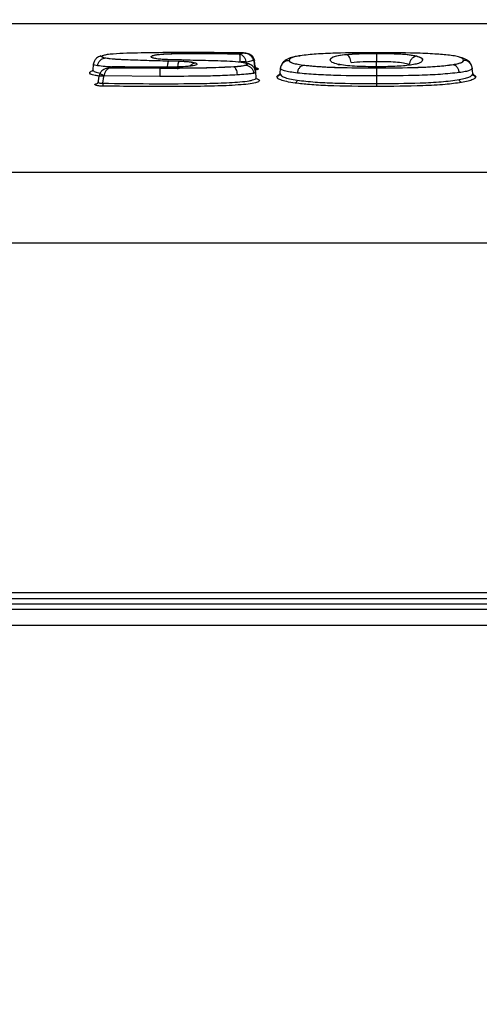
# Model space of a CAD drawing. Units: inches. Extents: x 0.4 to 10.6, y 0.4 to 8.1.
# Drawn here: x 3.7 to 3.8, y 3 to 3.1 of the extents above; entities that cross this region are included whole.
import ezdxf

# ---------------------------------------------------------------- set-up
doc = ezdxf.new("R2010")
doc.units = ezdxf.units.IN
doc.header["$MEASUREMENT"] = 0
doc.styles.add('SLDTEXTSTYLE0', font='TXT', dxfattribs={"width": 0.75})
doc.dimstyles.new('SLDDIMSTYLE0', dxfattribs={"dimtxt": 0.125, "dimasz": 0.13, "dimexe": 0, "dimexo": 0.0625, "dimgap": 0.03125, "dimtad": 0, "dimtih": 1, "dimtoh": 1, "dimdec": 1, "dimlfac": 25, "dimrnd": 1e-09, "dimzin": 12, "dimdsep": 46, "dimtxsty": 'SLDTEXTSTYLE0', "dimsah": 1, "dimcen": 0.09, "dimadec": 0, "dimazin": 3, "dimtfac": 1, "dimtdec": 1, "dimtmove": 0, "dimatfit": 0, "dimfxl": 0, "dimfrac": 2, "dimtolj": 1, "dimtzin": 12, "dimarcsym": 0})
doc.dimstyles.new('SLDDIMSTYLE1', dxfattribs={"dimtxt": 0.125, "dimasz": 0.13, "dimexe": 0, "dimexo": 0.0625, "dimgap": 0.03125, "dimtad": 0, "dimtih": 1, "dimtoh": 1, "dimdec": 1, "dimlfac": 25, "dimrnd": 1e-09, "dimzin": 12, "dimdsep": 46, "dimtxsty": 'SLDTEXTSTYLE0', "dimsah": 1, "dimcen": 0.09, "dimadec": 0, "dimazin": 3, "dimtfac": 1, "dimtdec": 1, "dimtofl": 0, "dimtmove": 0, "dimatfit": 3, "dimfxl": 0, "dimfrac": 2, "dimtolj": 1, "dimtzin": 12, "dimarcsym": 0})

# ---------------------------------------------------------------- blocks, each defined once
blk = doc.blocks.new('_D_10')
at = {"color": 7, "linetype": 'Continuous', "lineweight": 18}
for p, q in [((3.43912, 3.64239), (4.43231, 3.64239)), ((4.30731, 3.64239), (4.30731, 3.1912)), ((4.30731, 2.54157), (4.30731, 2.99276)), ((3.96745, 2.54157), (4.43231, 2.54157))]:
    blk.add_line(p, q, dxfattribs=at)
for points in [[(4.30731, 3.64239), (4.28731, 3.51239), (4.32731, 3.51239)], [(4.30731, 2.54157), (4.32731, 2.67157), (4.28731, 2.67157)]]:
    blk.add_solid(points, dxfattribs=at)
at = {"color": 7, "linetype": 'Continuous', "lineweight": 18, "insert": (4.14568, 3.1539), "char_height": 0.125, "attachment_point": 1, "style": 'SLDTEXTSTYLE0'}
blk.add_mtext('27.5', dxfattribs=at)
blk = doc.blocks.new('_D_12')
at = {"color": 7, "linetype": 'Continuous', "lineweight": 18}
for p, q in [((2.95814, 3.4191), (2.95814, 2.11447)), ((3.69698, 2.38894), (3.69698, 2.11447)), ((2.95814, 2.23947), (2.70814, 2.23947)), ((3.69698, 2.23947), (3.94698, 2.23947))]:
    blk.add_line(p, q, dxfattribs=at)
for points in [[(2.95814, 2.23947), (2.82814, 2.25947), (2.82814, 2.21947)], [(3.69698, 2.23947), (3.82698, 2.21947), (3.82698, 2.25947)]]:
    blk.add_solid(points, dxfattribs=at)
at = {"color": 7, "linetype": 'Continuous', "lineweight": 18, "insert": (3.16593, 2.30138), "char_height": 0.125, "attachment_point": 1, "style": 'SLDTEXTSTYLE0'}
blk.add_mtext('18.5', dxfattribs=at)

msp = doc.modelspace()

# ---------------------------------------------------------------- linework, layer by layer
at = {"color": 7, "linetype": 'Continuous', "lineweight": 25}
for p, q in [((4.04348, 3.10895), (3.58601, 3.10895)), ((4.04348, 3.10894), (3.58602, 3.10894)), ((3.73442, 3.104), (3.73442, 3.10396)), ((3.75418, 3.10455), (3.75472, 3.1047)), ((3.75472, 3.10466), (3.75418, 3.10452)), ((3.75418, 3.10452), (3.75418, 3.10455)), ((3.75472, 3.1047), (3.75472, 3.10466)), ((3.76979, 3.10449), (3.76979, 3.10445)), ((3.77412, 3.1046), (3.77412, 3.10464)), ((3.77995, 3.10422), (3.77995, 3.10426)), ((3.73279, 3.10302), (3.73272, 3.10223)), ((3.73554, 3.10267), (3.73474, 3.10245)), ((3.7357, 3.10269), (3.73521, 3.10255)), ((3.74381, 3.10355), (3.74528, 3.10351)), ((3.74381, 3.10355), (3.74381, 3.10351)), ((3.74528, 3.10347), (3.74381, 3.10351)), ((3.74528, 3.10347), (3.74528, 3.10351)), ((3.74771, 3.1032), (3.74771, 3.10324)), ((3.75332, 3.10267), (3.75332, 3.10271)), ((3.75506, 3.10343), (3.75508, 3.10334)), ((3.75508, 3.10334), (3.75617, 3.10363)), ((3.75509, 3.1029), (3.75509, 3.10294)), ((3.7555, 3.1031), (3.75519, 3.10318)), ((3.75617, 3.10363), (3.7562, 3.10352)), ((3.7562, 3.10352), (3.75632, 3.10271)), ((3.75642, 3.10279), (3.75631, 3.10357)), ((3.76139, 3.10367), (3.76139, 3.10363)), ((3.76336, 3.10293), (3.76336, 3.10289)), ((3.76854, 3.103), (3.76884, 3.10296)), ((3.78535, 3.10301), (3.78535, 3.10297)), ((3.78684, 3.10367), (3.78684, 3.10363)), ((3.73361, 3.10132), (3.73346, 3.10029)), ((3.73373, 3.10165), (3.73363, 3.10132)), ((3.73417, 3.10028), (3.73432, 3.10127)), ((3.73432, 3.10127), (3.73436, 3.10139)), ((3.73436, 3.10139), (3.74249, 3.10132)), ((3.73521, 3.10255), (3.73521, 3.10251)), ((3.73521, 3.10255), (3.7425, 3.10249)), ((3.7425, 3.10246), (3.73521, 3.10251)), ((3.7425, 3.10246), (3.7425, 3.10249)), ((3.75657, 3.10111), (3.7565, 3.1019)), ((3.76006, 3.10171), (3.76013, 3.1025)), ((3.77412, 3.10247), (3.77412, 3.10251)), ((3.77412, 3.10134), (3.77412, 3.10022)), ((3.78817, 3.10171), (3.7881, 3.1025)), ((3.78818, 3.10162), (3.78818, 3.10162)), ((3.58527, 3.08727), (4.04423, 3.08727)), ((4.04289, 3.07691), (3.58661, 3.07691)), ((4.04465, 3.02585), (3.58485, 3.02585)), ((3.6075, 3.02503), (4.02199, 3.02503)), ((4.01784, 3.025), (3.61165, 3.025)), ((3.60615, 3.02424), (4.02335, 3.02424)), ((3.58491, 3.02348), (4.04459, 3.02348)), ((4.04467, 3.02109), (3.58482, 3.02109))]:
    msp.add_line(p, q, dxfattribs=at)
at = {"color": 1, "linetype": 'Continuous', "lineweight": 25}
for p, q in [((3.73389, 3.10425), (3.73415, 3.10429)), ((3.77412, 3.10268), (3.77412, 3.10347)), ((3.73475, 3.10245), (3.73521, 3.10251)), ((3.75672, 3.10229), (3.75643, 3.10221)), ((3.75959, 3.10128), (3.76006, 3.10169)), ((3.7882, 3.10164), (3.78864, 3.10128))]:
    msp.add_line(p, q, dxfattribs=at)
at = {"color": 7, "linetype": 'Continuous', "lineweight": 25}
for points, knots in [([(3.73389, 3.10426), (3.73367, 3.10417), (3.73331, 3.10401), (3.7329, 3.10355), (3.73283, 3.1032), (3.73279, 3.10301)], [0, 0, 0, 0, 0.405252, 0.679239, 1, 1, 1, 1]), ([(3.73428, 3.10434), (3.7342, 3.10431), (3.73406, 3.10426), (3.73402, 3.10417), (3.73413, 3.10408), (3.73432, 3.10403), (3.73442, 3.104)], [0, 0, 0, 0, 0.252393, 0.497294, 0.743749, 1, 1, 1, 1]), ([(3.73442, 3.10396), (3.73433, 3.10399), (3.73413, 3.10404), (3.73402, 3.10412), (3.73406, 3.10417), (3.73408, 3.10419)], [0, 0, 0, 0, 0.373834, 0.734113, 1, 1, 1, 1]), ([(3.73766, 3.10465), (3.73699, 3.10462), (3.73599, 3.10458), (3.73482, 3.10447), (3.73445, 3.10438), (3.73428, 3.10434)], [0, 0, 0, 0, 0.520153, 0.778807, 1, 1, 1, 1]), ([(3.73442, 3.104), (3.73469, 3.10396), (3.73537, 3.10384), (3.73697, 3.10375), (3.73875, 3.10369), (3.74049, 3.10363), (3.74217, 3.10359), (3.74324, 3.10356), (3.74381, 3.10355)], [0, 0, 0, 0, 0.1142702, 0.2938319, 0.4897056, 0.6713965, 0.8279721, 1, 1, 1, 1]), ([(3.75472, 3.1047), (3.7533, 3.10472), (3.75045, 3.10475), (3.74617, 3.10476), (3.74188, 3.10475), (3.73907, 3.10469), (3.73766, 3.10465)], [0, 0, 0, 0, 0.250366, 0.50076, 0.751295, 1, 1, 1, 1]), ([(3.75394, 3.10338), (3.75339, 3.10342), (3.75229, 3.10349), (3.75052, 3.10355), (3.74873, 3.10359), (3.74726, 3.10362), (3.7461, 3.10366), (3.74544, 3.10368), (3.74478, 3.1037), (3.74418, 3.10371), (3.7434, 3.10373), (3.74263, 3.10377), (3.74188, 3.10386), (3.74137, 3.10399), (3.74117, 3.10413), (3.74131, 3.10428), (3.74177, 3.10441), (3.74234, 3.10449), (3.74288, 3.10453), (3.74377, 3.10458), (3.74516, 3.10462), (3.74718, 3.10464), (3.74938, 3.10463), (3.75178, 3.10461), (3.75337, 3.10457), (3.75418, 3.10455)], [0, 0, 0, 0, 0.06132, 0.124146, 0.186791, 0.249626, 0.27885, 0.308793, 0.319542, 0.349448, 0.371274, 0.402298, 0.433361, 0.464193, 0.49544, 0.52706, 0.558435, 0.587713, 0.603887, 0.621497, 0.68618, 0.7495, 0.832657, 0.914985, 1, 1, 1, 1]), ([(3.75418, 3.10452), (3.75302, 3.10454), (3.75072, 3.10459), (3.74722, 3.10461), (3.74456, 3.10458), (3.7428, 3.10449), (3.7421, 3.10442), (3.74166, 3.10434), (3.74141, 3.10427), (3.74126, 3.10418), (3.7412, 3.10412), (3.74124, 3.10407), (3.74125, 3.10406)], [0, 0, 0, 0, 0.237207, 0.473206, 0.713028, 0.776794, 0.844385, 0.879094, 0.914053, 0.949146, 0.984299, 1, 1, 1, 1]), ([(3.75425, 3.10337), (3.75425, 3.10351), (3.75425, 3.10379), (3.75423, 3.10414), (3.7542, 3.10441), (3.75418, 3.10448), (3.75418, 3.10452)], [0, 0, 0, 0, 0.247598, 0.497174, 0.748206, 1, 1, 1, 1]), ([(3.75418, 3.10452), (3.75428, 3.10449), (3.75448, 3.10443), (3.75474, 3.10418), (3.75496, 3.10384), (3.75503, 3.10357), (3.75506, 3.10343)], [0, 0, 0, 0, 0.2517, 0.502767, 0.752304, 1, 1, 1, 1]), ([(3.75617, 3.10363), (3.75615, 3.10371), (3.75611, 3.10386), (3.75595, 3.10413), (3.75566, 3.10441), (3.75521, 3.10463), (3.75489, 3.10465), (3.75472, 3.10466)], [0, 0, 0, 0, 0.1197665, 0.2426451, 0.492521, 0.7458045, 1, 1, 1, 1]), ([(3.75626, 3.10379), (3.75622, 3.1039), (3.75614, 3.10409), (3.7559, 3.10435), (3.75561, 3.10453), (3.75524, 3.10465), (3.755, 3.10467), (3.75487, 3.10468)], [0, 0, 0, 0, 0.191525, 0.349389, 0.582859, 0.76264, 1, 1, 1, 1]), ([(3.76209, 3.10411), (3.76197, 3.10409), (3.76151, 3.10399), (3.76095, 3.10374), (3.76041, 3.10334), (3.76025, 3.10293), (3.76018, 3.10273)], [0, 0, 0, 0, 0.1187, 0.433391, 0.728523, 1, 1, 1, 1]), ([(3.76301, 3.1043), (3.76275, 3.10426), (3.76223, 3.10417), (3.76155, 3.10396), (3.76145, 3.10378), (3.76139, 3.10367)], [0, 0, 0, 0, 0.262326, 0.518586, 1, 1, 1, 1]), ([(3.76276, 3.10425), (3.76278, 3.10426), (3.76286, 3.10428), (3.76295, 3.10427), (3.76301, 3.10426)], [0, 0, 0, 0, 0.326881, 1, 1, 1, 1]), ([(3.77412, 3.10474), (3.77211, 3.10473), (3.76914, 3.10471), (3.76531, 3.10456), (3.76375, 3.10439), (3.76301, 3.1043)], [0, 0, 0, 0, 0.516044, 0.767136, 1, 1, 1, 1]), ([(3.76736, 3.10367), (3.76738, 3.10374), (3.7674, 3.1039), (3.76778, 3.10412), (3.76853, 3.10434), (3.76936, 3.10444), (3.76979, 3.10449)], [0, 0, 0, 0, 0.236612, 0.47865, 0.728915, 1, 1, 1, 1]), ([(3.76979, 3.10445), (3.76933, 3.10439), (3.76848, 3.10429), (3.76775, 3.10407), (3.7674, 3.10385), (3.76738, 3.1037), (3.76736, 3.10363)], [0, 0, 0, 0, 0.290354, 0.539435, 0.772128, 1, 1, 1, 1]), ([(3.76979, 3.10449), (3.77047, 3.10453), (3.77184, 3.10463), (3.77335, 3.10464), (3.77412, 3.10464)], [0, 0, 0, 0, 0.491605, 1, 1, 1, 1]), ([(3.77412, 3.1046), (3.77338, 3.1046), (3.77187, 3.10459), (3.77049, 3.1045), (3.76979, 3.10445)], [0, 0, 0, 0, 0.490393, 1, 1, 1, 1]), ([(3.77042, 3.10331), (3.7704, 3.10345), (3.77035, 3.10373), (3.7702, 3.10408), (3.77001, 3.10435), (3.76986, 3.10441), (3.76979, 3.10445)], [0, 0, 0, 0, 0.250003, 0.500011, 0.750012, 1, 1, 1, 1]), ([(3.78479, 3.10436), (3.7841, 3.10443), (3.78255, 3.10458), (3.7789, 3.10472), (3.77601, 3.10473), (3.77412, 3.10474)], [0, 0, 0, 0, 0.218395, 0.486838, 1, 1, 1, 1]), ([(3.77412, 3.10464), (3.77528, 3.10463), (3.77698, 3.10461), (3.77897, 3.10445), (3.77963, 3.10432), (3.77995, 3.10426)], [0, 0, 0, 0, 0.528155, 0.770273, 1, 1, 1, 1]), ([(3.77995, 3.10422), (3.77958, 3.10429), (3.77885, 3.10443), (3.77681, 3.10458), (3.77518, 3.10459), (3.77412, 3.1046)], [0, 0, 0, 0, 0.260415, 0.51496, 1, 1, 1, 1]), ([(3.77412, 3.1046), (3.77412, 3.10457), (3.77412, 3.1045), (3.77412, 3.10423), (3.77412, 3.10388), (3.77412, 3.10361), (3.77412, 3.10347)], [0, 0, 0, 0, 0.249996, 0.5, 0.750004, 1, 1, 1, 1]), ([(3.77995, 3.10422), (3.77983, 3.10419), (3.77959, 3.10413), (3.77927, 3.10387), (3.77903, 3.10351), (3.77896, 3.10323), (3.77892, 3.10308)], [0, 0, 0, 0, 0.249956, 0.499943, 0.749961, 1, 1, 1, 1]), ([(3.77995, 3.10426), (3.78025, 3.10416), (3.78082, 3.10398), (3.78085, 3.10377), (3.78087, 3.10367)], [0, 0, 0, 0, 0.505579, 1, 1, 1, 1]), ([(3.78087, 3.10363), (3.78085, 3.10373), (3.78082, 3.10394), (3.78025, 3.10412), (3.77995, 3.10422)], [0, 0, 0, 0, 0.491266, 1, 1, 1, 1]), ([(3.78684, 3.10367), (3.78682, 3.10373), (3.78677, 3.10386), (3.78641, 3.10405), (3.78577, 3.10423), (3.78512, 3.10432), (3.78479, 3.10436)], [0, 0, 0, 0, 0.2477264, 0.4781006, 0.7321771, 1, 1, 1, 1]), ([(3.78805, 3.10274), (3.78798, 3.10292), (3.78782, 3.10334), (3.78727, 3.10374), (3.78671, 3.104), (3.78624, 3.10408), (3.78618, 3.10409)], [0, 0, 0, 0, 0.2623984, 0.5796145, 0.9456893, 1, 1, 1, 1]), ([(3.73342, 3.10283), (3.73345, 3.10297), (3.73352, 3.10326), (3.73376, 3.10361), (3.73407, 3.10388), (3.7343, 3.10393), (3.73442, 3.10396)], [0, 0, 0, 0, 0.249999, 0.500006, 0.75001, 1, 1, 1, 1]), ([(3.74381, 3.10351), (3.74208, 3.10355), (3.73972, 3.10361), (3.73686, 3.10372), (3.73531, 3.10381), (3.73467, 3.10392), (3.73442, 3.10396)], [0, 0, 0, 0, 0.52478, 0.717222, 0.894098, 1, 1, 1, 1]), ([(3.7357, 3.10265), (3.73563, 3.10266), (3.73553, 3.10267), (3.73544, 3.10264), (3.73542, 3.10263)], [0, 0, 0, 0, 0.760304, 1, 1, 1, 1]), ([(3.73563, 3.10267), (3.73562, 3.10267), (3.73558, 3.10267), (3.73553, 3.10266), (3.7355, 3.10265)], [0, 0, 0, 0, 0.248411, 1, 1, 1, 1]), ([(3.7448, 3.10265), (3.74405, 3.10264), (3.74255, 3.10262), (3.74027, 3.10262), (3.73798, 3.10264), (3.73646, 3.10267), (3.7357, 3.10269)], [0, 0, 0, 0, 0.247597, 0.495465, 0.749466, 1, 1, 1, 1]), ([(3.7425, 3.10249), (3.74377, 3.1025), (3.7462, 3.1025), (3.74986, 3.10254), (3.75215, 3.10265), (3.75332, 3.10271)], [0, 0, 0, 0, 0.348924, 0.668622, 1, 1, 1, 1]), ([(3.75332, 3.10267), (3.75215, 3.10261), (3.7498, 3.1025), (3.74614, 3.10246), (3.74371, 3.10246), (3.7425, 3.10246)], [0, 0, 0, 0, 0.332507, 0.666375, 1, 1, 1, 1]), ([(3.74359, 3.10238), (3.7436, 3.10252), (3.74362, 3.10279), (3.74367, 3.10314), (3.74373, 3.10341), (3.74378, 3.10348), (3.74381, 3.10351)], [0, 0, 0, 0, 0.2500034, 0.5000095, 0.7500102, 1, 1, 1, 1]), ([(3.74738, 3.10284), (3.74722, 3.10281), (3.74689, 3.10276), (3.74602, 3.10268), (3.74529, 3.10266), (3.7448, 3.10265)], [0, 0, 0, 0, 0.2319546, 0.4858216, 1, 1, 1, 1]), ([(3.74528, 3.10347), (3.74525, 3.10343), (3.74521, 3.10336), (3.74515, 3.1031), (3.7451, 3.10275), (3.74508, 3.10247), (3.74508, 3.10234)], [0, 0, 0, 0, 0.249969, 0.49996, 0.749974, 1, 1, 1, 1]), ([(3.74528, 3.10351), (3.74555, 3.1035), (3.74607, 3.10348), (3.74678, 3.10343), (3.74736, 3.10334), (3.7476, 3.10327), (3.74771, 3.10324)], [0, 0, 0, 0, 0.2669983, 0.5240177, 0.7674016, 1, 1, 1, 1]), ([(3.74771, 3.1032), (3.74758, 3.10324), (3.74732, 3.10331), (3.7465, 3.10342), (3.74576, 3.10345), (3.74528, 3.10347)], [0, 0, 0, 0, 0.261997, 0.520686, 1, 1, 1, 1]), ([(3.74771, 3.10324), (3.74779, 3.1032), (3.74793, 3.10314), (3.74792, 3.10303), (3.74776, 3.10293), (3.74751, 3.10287), (3.74738, 3.10284)], [0, 0, 0, 0, 0.250487, 0.493675, 0.744075, 1, 1, 1, 1]), ([(3.74789, 3.10309), (3.74789, 3.10309), (3.74789, 3.10313), (3.7478, 3.10316), (3.74771, 3.1032)], [0, 0, 0, 0, 0.100732, 1, 1, 1, 1]), ([(3.75332, 3.10271), (3.75366, 3.10273), (3.75418, 3.10277), (3.75477, 3.10286), (3.75498, 3.10291), (3.75509, 3.10294)], [0, 0, 0, 0, 0.498841, 0.749466, 1, 1, 1, 1]), ([(3.75509, 3.1029), (3.75498, 3.10287), (3.75477, 3.10282), (3.75418, 3.10273), (3.75366, 3.10269), (3.75332, 3.10267)], [0, 0, 0, 0, 0.251099, 0.5015141, 1, 1, 1, 1]), ([(3.75332, 3.10267), (3.75337, 3.10263), (3.75348, 3.10256), (3.75362, 3.1023), (3.75373, 3.10195), (3.75377, 3.10167), (3.75378, 3.10154)], [0, 0, 0, 0, 0.250085, 0.500131, 0.750103, 1, 1, 1, 1]), ([(3.75506, 3.1032), (3.755, 3.10322), (3.75487, 3.10326), (3.75451, 3.10332), (3.75416, 3.10336), (3.75394, 3.10338)], [0, 0, 0, 0, 0.241473, 0.500373, 1, 1, 1, 1]), ([(3.75506, 3.10343), (3.75502, 3.10343), (3.75492, 3.10343), (3.75472, 3.10342), (3.75449, 3.1034), (3.75433, 3.10338), (3.75425, 3.10337)], [0, 0, 0, 0, 0.249987, 0.499985, 0.749991, 1, 1, 1, 1]), ([(3.75509, 3.10294), (3.75513, 3.10296), (3.75523, 3.103), (3.75525, 3.10307), (3.7552, 3.10314), (3.75511, 3.10318), (3.75506, 3.1032)], [0, 0, 0, 0, 0.246584, 0.499861, 0.748608, 1, 1, 1, 1]), ([(3.75521, 3.10307), (3.75522, 3.10305), (3.75526, 3.10302), (3.75523, 3.10296), (3.75513, 3.10292), (3.75509, 3.1029)], [0, 0, 0, 0, 0.22951, 0.618125, 1, 1, 1, 1]), ([(3.75509, 3.1029), (3.75522, 3.10287), (3.75549, 3.10282), (3.75584, 3.10256), (3.7561, 3.1022), (3.75617, 3.10191), (3.75621, 3.10177)], [0, 0, 0, 0, 0.250043, 0.500071, 0.750059, 1, 1, 1, 1]), ([(3.7565, 3.10188), (3.75648, 3.10199), (3.75645, 3.10218), (3.75631, 3.10249), (3.75601, 3.10287), (3.7557, 3.10301), (3.7555, 3.1031)], [0, 0, 0, 0, 0.180141, 0.335275, 0.568592, 1, 1, 1, 1]), ([(3.75625, 3.10379), (3.75626, 3.10378), (3.75627, 3.10376), (3.75625, 3.10371), (3.7562, 3.10366), (3.75617, 3.10363)], [0, 0, 0, 0, 0.139583, 0.569863, 1, 1, 1, 1]), ([(3.75629, 3.10358), (3.7563, 3.10358), (3.75632, 3.10357), (3.75629, 3.10355), (3.75623, 3.10353), (3.7562, 3.10352)], [0, 0, 0, 0, 0.333373, 0.666755, 1, 1, 1, 1]), ([(3.75632, 3.10271), (3.75633, 3.10265), (3.75636, 3.10253), (3.75647, 3.1024), (3.75659, 3.10231), (3.75668, 3.1023), (3.75672, 3.10229)], [0, 0, 0, 0, 0.279692, 0.559397, 0.779702, 1, 1, 1, 1]), ([(3.75647, 3.10259), (3.75647, 3.10259), (3.75649, 3.1026), (3.75647, 3.10263), (3.75645, 3.1027), (3.75643, 3.10276), (3.75642, 3.10279)], [0, 0, 0, 0, 0.175252, 0.485984, 0.754899, 1, 1, 1, 1]), ([(3.76013, 3.1025), (3.76016, 3.10265), (3.76022, 3.10295), (3.76052, 3.10332), (3.76092, 3.10358), (3.76123, 3.10361), (3.76139, 3.10363)], [0, 0, 0, 0, 0.249993, 0.5, 0.750007, 1, 1, 1, 1]), ([(3.76139, 3.10367), (3.7614, 3.1036), (3.76142, 3.10347), (3.76177, 3.10327), (3.76239, 3.10308), (3.76303, 3.10298), (3.76336, 3.10293)], [0, 0, 0, 0, 0.248299, 0.47926, 0.732914, 1, 1, 1, 1]), ([(3.76336, 3.10289), (3.76305, 3.10294), (3.76244, 3.10304), (3.7618, 3.10322), (3.76143, 3.10342), (3.7614, 3.10356), (3.76139, 3.10363)], [0, 0, 0, 0, 0.251107, 0.497319, 0.745248, 1, 1, 1, 1]), ([(3.7626, 3.10176), (3.76263, 3.10192), (3.7627, 3.10223), (3.7629, 3.10258), (3.76313, 3.10281), (3.76328, 3.10287), (3.76336, 3.10289)], [0, 0, 0, 0, 0.279768, 0.559506, 0.779765, 1, 1, 1, 1]), ([(3.76336, 3.10293), (3.76406, 3.10286), (3.7656, 3.10269), (3.76928, 3.10254), (3.7722, 3.10252), (3.77412, 3.10251)], [0, 0, 0, 0, 0.218455, 0.485939, 1, 1, 1, 1]), ([(3.77412, 3.10247), (3.77222, 3.10248), (3.76938, 3.1025), (3.7657, 3.10265), (3.76413, 3.10281), (3.76336, 3.10289)], [0, 0, 0, 0, 0.509133, 0.758976, 1, 1, 1, 1]), ([(3.76854, 3.10303), (3.7682, 3.10312), (3.76749, 3.10332), (3.76741, 3.10355), (3.76736, 3.10367)], [0, 0, 0, 0, 0.465156, 1, 1, 1, 1]), ([(3.76857, 3.10303), (3.76855, 3.10303), (3.76853, 3.10304), (3.76853, 3.10304), (3.76853, 3.10304)], [0, 0, 0, 0, 0.960997, 1, 1, 1, 1]), ([(3.77412, 3.10268), (3.77304, 3.10269), (3.77145, 3.10271), (3.76955, 3.10286), (3.76887, 3.10298), (3.76854, 3.10303)], [0, 0, 0, 0, 0.5230816, 0.7691317, 1, 1, 1, 1]), ([(3.77042, 3.10331), (3.77099, 3.10336), (3.77217, 3.10346), (3.77345, 3.10347), (3.77412, 3.10347)], [0, 0, 0, 0, 0.48564, 1, 1, 1, 1]), ([(3.77412, 3.10347), (3.77505, 3.10346), (3.77643, 3.10345), (3.7781, 3.1033), (3.77865, 3.10315), (3.77892, 3.10308)], [0, 0, 0, 0, 0.5211377, 0.7653554, 1, 1, 1, 1]), ([(3.77412, 3.10251), (3.77616, 3.10252), (3.77918, 3.10254), (3.78307, 3.10272), (3.78461, 3.10291), (3.78535, 3.10301)], [0, 0, 0, 0, 0.517279, 0.768288, 1, 1, 1, 1]), ([(3.78535, 3.10297), (3.78459, 3.10287), (3.78302, 3.10267), (3.77913, 3.1025), (3.77613, 3.10248), (3.77412, 3.10247)], [0, 0, 0, 0, 0.2390551, 0.4890176, 1, 1, 1, 1]), ([(3.77907, 3.10293), (3.77874, 3.10288), (3.77805, 3.1028), (3.77637, 3.1027), (3.77502, 3.10269), (3.77412, 3.10268)], [0, 0, 0, 0, 0.232841, 0.485556, 1, 1, 1, 1]), ([(3.78087, 3.10367), (3.7808, 3.10353), (3.7807, 3.10333), (3.77997, 3.10308), (3.77937, 3.10298), (3.77907, 3.10293)], [0, 0, 0, 0, 0.486379, 0.741971, 1, 1, 1, 1]), ([(3.78535, 3.10301), (3.7856, 3.10305), (3.78609, 3.10315), (3.78673, 3.10337), (3.7868, 3.10355), (3.78684, 3.10367)], [0, 0, 0, 0, 0.259039, 0.513544, 1, 1, 1, 1]), ([(3.78684, 3.10363), (3.78683, 3.10357), (3.78682, 3.10345), (3.78654, 3.10327), (3.78607, 3.1031), (3.78559, 3.10301), (3.78535, 3.10297)], [0, 0, 0, 0, 0.255648, 0.505066, 0.751418, 1, 1, 1, 1]), ([(3.78622, 3.10184), (3.78618, 3.10199), (3.78611, 3.10231), (3.78588, 3.10266), (3.78562, 3.10289), (3.78544, 3.10294), (3.78535, 3.10297)], [0, 0, 0, 0, 0.279744, 0.559473, 0.779746, 1, 1, 1, 1]), ([(3.7881, 3.1025), (3.78807, 3.10265), (3.78801, 3.10295), (3.78771, 3.10332), (3.78731, 3.10358), (3.787, 3.10361), (3.78684, 3.10363)], [0, 0, 0, 0, 0.249993, 0.5, 0.750007, 1, 1, 1, 1]), ([(3.73272, 3.10224), (3.7327, 3.10217), (3.73268, 3.10206), (3.73261, 3.10202), (3.73263, 3.10202), (3.73263, 3.10203)], [0, 0, 0, 0, 0.509821, 0.855091, 1, 1, 1, 1]), ([(3.73472, 3.10245), (3.73458, 3.1024), (3.73434, 3.10231), (3.73406, 3.10211), (3.73385, 3.10191), (3.73376, 3.10174), (3.73371, 3.10165)], [0, 0, 0, 0, 0.346655, 0.58364, 0.763257, 1, 1, 1, 1]), ([(3.73521, 3.10251), (3.73512, 3.10248), (3.73493, 3.10241), (3.73468, 3.10217), (3.73447, 3.10183), (3.73439, 3.10154), (3.73436, 3.10139)], [0, 0, 0, 0, 0.253611, 0.506521, 0.75681, 1, 1, 1, 1]), ([(3.7425, 3.10246), (3.7425, 3.10242), (3.74249, 3.10235), (3.74249, 3.10208), (3.74249, 3.10173), (3.74249, 3.10146), (3.74249, 3.10132)], [0, 0, 0, 0, 0.249973, 0.499966, 0.749978, 1, 1, 1, 1]), ([(3.74249, 3.10132), (3.74436, 3.10133), (3.74719, 3.10133), (3.75099, 3.1014), (3.75284, 3.10149), (3.75378, 3.10154)], [0, 0, 0, 0, 0.492453, 0.742148, 1, 1, 1, 1]), ([(3.75378, 3.10154), (3.75423, 3.10157), (3.75492, 3.10162), (3.75575, 3.1017), (3.75605, 3.10174), (3.75621, 3.10177)], [0, 0, 0, 0, 0.461415, 0.718647, 1, 1, 1, 1]), ([(3.76006, 3.10171), (3.76005, 3.10165), (3.76003, 3.10153), (3.75992, 3.1014), (3.75977, 3.1013), (3.75965, 3.10129), (3.75959, 3.10128)], [0, 0, 0, 0, 0.2499928, 0.5, 0.7500072, 1, 1, 1, 1]), ([(3.76226, 3.1003), (3.76182, 3.10036), (3.76096, 3.1005), (3.76012, 3.10075), (3.75965, 3.10101), (3.75961, 3.10119), (3.75959, 3.10128)], [0, 0, 0, 0, 0.265612, 0.521607, 0.753069, 1, 1, 1, 1]), ([(3.76006, 3.10171), (3.76008, 3.10161), (3.76012, 3.10143), (3.76059, 3.10116), (3.76139, 3.10091), (3.76216, 3.10078), (3.76255, 3.10072)], [0, 0, 0, 0, 0.251265, 0.50078, 0.749815, 1, 1, 1, 1]), ([(3.7626, 3.10176), (3.76222, 3.10181), (3.76145, 3.10191), (3.76065, 3.10208), (3.76019, 3.10228), (3.76015, 3.10242), (3.76013, 3.1025)], [0, 0, 0, 0, 0.249457, 0.501666, 0.752837, 1, 1, 1, 1]), ([(3.77412, 3.10134), (3.77214, 3.10135), (3.76916, 3.10137), (3.76522, 3.10152), (3.76348, 3.10168), (3.7626, 3.10176)], [0, 0, 0, 0, 0.493016, 0.743695, 1, 1, 1, 1]), ([(3.77412, 3.10247), (3.77412, 3.10243), (3.77412, 3.10236), (3.77412, 3.10209), (3.77412, 3.10174), (3.77412, 3.10147), (3.77412, 3.10134)], [0, 0, 0, 0, 0.249996, 0.5, 0.750004, 1, 1, 1, 1]), ([(3.78622, 3.10184), (3.78533, 3.10174), (3.78357, 3.10155), (3.77937, 3.10137), (3.77621, 3.10135), (3.77412, 3.10134)], [0, 0, 0, 0, 0.257201, 0.508002, 1, 1, 1, 1]), ([(3.7881, 3.1025), (3.78809, 3.10243), (3.78806, 3.10231), (3.78772, 3.10213), (3.78712, 3.10197), (3.78652, 3.10188), (3.78622, 3.10184)], [0, 0, 0, 0, 0.24657, 0.496949, 0.749082, 1, 1, 1, 1]), ([(3.78622, 3.10081), (3.78653, 3.10087), (3.78715, 3.10099), (3.78777, 3.10122), (3.78813, 3.10146), (3.78816, 3.10162), (3.78817, 3.10171)], [0, 0, 0, 0, 0.249618, 0.498699, 0.748563, 1, 1, 1, 1]), ([(3.78864, 3.10128), (3.78857, 3.10112), (3.78846, 3.10088), (3.78757, 3.10058), (3.78688, 3.10045), (3.78654, 3.10038)], [0, 0, 0, 0, 0.4819908, 0.7390428, 1, 1, 1, 1]), ([(3.78817, 3.10171), (3.78818, 3.10165), (3.7882, 3.10153), (3.78831, 3.1014), (3.78846, 3.1013), (3.78858, 3.10129), (3.78864, 3.10128)], [0, 0, 0, 0, 0.249993, 0.5, 0.750007, 1, 1, 1, 1]), ([(3.73413, 3.09986), (3.73401, 3.09986), (3.73376, 3.09987), (3.73346, 3.09991), (3.73323, 3.09995), (3.73309, 3.1), (3.73302, 3.10005), (3.73302, 3.1001), (3.73308, 3.10016), (3.73318, 3.10019), (3.73323, 3.1002)], [0, 0, 0, 0, 0.146628, 0.283725, 0.407123, 0.531857, 0.647168, 0.7637, 0.88078, 1, 1, 1, 1]), ([(3.73349, 3.10048), (3.73348, 3.10044), (3.73346, 3.10037), (3.73341, 3.10029), (3.73337, 3.10025), (3.73334, 3.10022), (3.73333, 3.10021), (3.73333, 3.10021), (3.73334, 3.10021)], [0, 0, 0, 0, 0.2397034, 0.3967071, 0.5554656, 0.6483414, 0.7988528, 1, 1, 1, 1]), ([(3.73417, 3.10028), (3.73417, 3.10023), (3.73417, 3.10013), (3.73416, 3.1), (3.73415, 3.0999), (3.73414, 3.09987), (3.73413, 3.09986)], [0, 0, 0, 0, 0.25, 0.500004, 0.750006, 1, 1, 1, 1]), ([(3.76255, 3.10072), (3.76253, 3.10066), (3.76251, 3.10055), (3.76243, 3.10041), (3.76235, 3.10033), (3.76229, 3.10031), (3.76226, 3.1003)], [0, 0, 0, 0, 0.279751, 0.559485, 0.779752, 1, 1, 1, 1]), ([(3.77412, 3.0998), (3.77173, 3.09981), (3.76841, 3.09984), (3.76441, 3.10005), (3.76294, 3.10022), (3.76226, 3.1003)], [0, 0, 0, 0, 0.57563, 0.803247, 1, 1, 1, 1]), ([(3.76255, 3.10072), (3.76339, 3.10062), (3.7651, 3.10043), (3.76906, 3.10025), (3.77209, 3.10023), (3.77412, 3.10022)], [0, 0, 0, 0, 0.247038, 0.49705, 1, 1, 1, 1]), ([(3.77412, 3.10022), (3.77626, 3.10024), (3.77947, 3.10026), (3.78365, 3.10046), (3.78537, 3.10069), (3.78622, 3.10081)], [0, 0, 0, 0, 0.503515, 0.753559, 1, 1, 1, 1]), ([(3.78654, 3.10038), (3.78577, 3.10028), (3.78408, 3.10006), (3.7798, 3.09984), (3.77639, 3.09981), (3.77412, 3.0998)], [0, 0, 0, 0, 0.219534, 0.480891, 1, 1, 1, 1]), ([(3.77412, 3.10022), (3.77412, 3.10017), (3.77412, 3.10007), (3.77412, 3.09994), (3.77412, 3.09984), (3.77412, 3.09981), (3.77412, 3.0998)], [0, 0, 0, 0, 0.249996, 0.5, 0.750004, 1, 1, 1, 1]), ([(3.78654, 3.10038), (3.7865, 3.10039), (3.78643, 3.10042), (3.78633, 3.10052), (3.78625, 3.10065), (3.78623, 3.10075), (3.78622, 3.10081)], [0, 0, 0, 0, 0.249976, 0.499973, 0.749985, 1, 1, 1, 1])]:
    msp.add_open_spline(points, degree=3, knots=knots, dxfattribs=at)
at = {"color": 1, "linetype": 'Continuous', "lineweight": 25}
for points, knots in [([(3.73342, 3.10283), (3.73326, 3.10286), (3.73295, 3.10291), (3.73277, 3.10298), (3.7328, 3.10301), (3.73281, 3.10302)], [0, 0, 0, 0, 0.436919, 0.879168, 1, 1, 1, 1]), ([(3.73555, 3.10265), (3.73519, 3.10267), (3.73435, 3.10271), (3.73375, 3.10279), (3.73342, 3.10283)], [0, 0, 0, 0, 0.431523, 1, 1, 1, 1]), ([(3.74771, 3.1032), (3.74758, 3.10317), (3.74731, 3.10312), (3.74703, 3.10294), (3.74693, 3.10279), (3.74692, 3.10277)], [0, 0, 0, 0, 0.452855, 0.905759, 1, 1, 1, 1]), ([(3.75506, 3.10316), (3.75522, 3.10317), (3.75537, 3.10318), (3.7555, 3.1031), (3.7555, 3.1031)], [0, 0, 0, 0, 0.990247, 1, 1, 1, 1]), ([(3.75632, 3.10271), (3.75635, 3.10272), (3.75641, 3.10274), (3.75642, 3.10277), (3.75642, 3.10278)], [0, 0, 0, 0, 0.499594, 1, 1, 1, 1]), ([(3.73363, 3.10133), (3.73343, 3.10135), (3.73286, 3.10143), (3.73232, 3.10162), (3.7322, 3.10185), (3.73237, 3.10201), (3.73266, 3.10207), (3.73266, 3.10208)], [0, 0, 0, 0, 0.149035, 0.438351, 0.712753, 0.991914, 1, 1, 1, 1]), ([(3.73272, 3.10223), (3.73272, 3.10223), (3.73269, 3.10218), (3.73279, 3.10208), (3.73307, 3.10192), (3.73351, 3.10183), (3.73379, 3.10177)], [0, 0, 0, 0, 0.0297883, 0.2941194, 0.5590695, 1, 1, 1, 1]), ([(3.73432, 3.10127), (3.73419, 3.10128), (3.73394, 3.10132), (3.73366, 3.10133), (3.73363, 3.10132), (3.73362, 3.10131)], [0, 0, 0, 0, 0.343357, 0.686802, 1, 1, 1, 1]), ([(3.73436, 3.10139), (3.7343, 3.10142), (3.73419, 3.10147), (3.73403, 3.10153), (3.7339, 3.10159), (3.7338, 3.10163), (3.73374, 3.10164), (3.73373, 3.10164), (3.73373, 3.10164)], [0, 0, 0, 0, 0.195286, 0.390633, 0.585977, 0.781341, 0.976706, 1, 1, 1, 1]), ([(3.73417, 3.10028), (3.73642, 3.10025), (3.74092, 3.1002), (3.74657, 3.10021), (3.75102, 3.10029), (3.75372, 3.10041), (3.75537, 3.1006), (3.75608, 3.10075), (3.75642, 3.10089), (3.75658, 3.10102), (3.75655, 3.1011), (3.75654, 3.10113)], [0, 0, 0, 0, 0.275751, 0.551076, 0.687959, 0.822656, 0.887904, 0.919451, 0.950651, 0.981888, 1, 1, 1, 1]), ([(3.75621, 3.10177), (3.7563, 3.10179), (3.75647, 3.10183), (3.75649, 3.10187), (3.75649, 3.1019)], [0, 0, 0, 0, 0.5137497, 1, 1, 1, 1]), ([(3.75638, 3.10255), (3.75646, 3.10254), (3.75662, 3.10252), (3.75679, 3.10247), (3.75688, 3.10243), (3.7569, 3.10238), (3.75686, 3.10233), (3.75677, 3.1023), (3.75672, 3.10229)], [0, 0, 0, 0, 0.174904, 0.350368, 0.51215, 0.673656, 0.835784, 1, 1, 1, 1]), ([(3.73349, 3.10049), (3.73349, 3.10047), (3.73348, 3.10043), (3.73354, 3.10037), (3.73364, 3.10033), (3.73379, 3.10029), (3.73397, 3.10028), (3.73411, 3.10028), (3.73417, 3.10028)], [0, 0, 0, 0, 0.148302, 0.32113, 0.491877, 0.66116, 0.830338, 1, 1, 1, 1]), ([(3.75653, 3.10097), (3.75668, 3.10093), (3.75703, 3.10082), (3.75709, 3.10061), (3.75671, 3.10037), (3.75572, 3.10018), (3.7543, 3.10004), (3.75268, 3.09994), (3.75087, 3.09987), (3.74811, 3.09981), (3.74413, 3.09978), (3.73916, 3.09979), (3.73577, 3.09984), (3.73413, 3.09986)], [0, 0, 0, 0, 0.033359, 0.082041, 0.131495, 0.185886, 0.243134, 0.312433, 0.375498, 0.448644, 0.621845, 0.817287, 1, 1, 1, 1])]:
    msp.add_open_spline(points, degree=3, knots=knots, dxfattribs=at)

# ---------------------------------------------------------------- dimensions: what is measured, and where the dimension line sits
at = {"color": 7, "linetype": 'Continuous', "lineweight": 18}
dim = msp.add_linear_dim(base=(4.30731, 3.64239), p1=(3.91745, 2.54157), p2=(3.38912, 3.64239), angle=90, dimstyle='SLDDIMSTYLE1', dxfattribs=at)
dim.commit()
dim.dimension.update_dxf_attribs({"geometry": '_D_10', "text_midpoint": (4.30731, 3.09198), "dimtype": 160})
dim = msp.add_linear_dim(base=(2.95814, 2.23947), p1=(3.69698, 2.43894), p2=(2.95814, 3.4691), dimstyle='SLDDIMSTYLE0', dxfattribs=at)
dim.commit()
dim.dimension.update_dxf_attribs({"geometry": '_D_12', "text_midpoint": (3.32756, 2.23947), "dimtype": 160})

doc.saveas('drawing.dxf')
